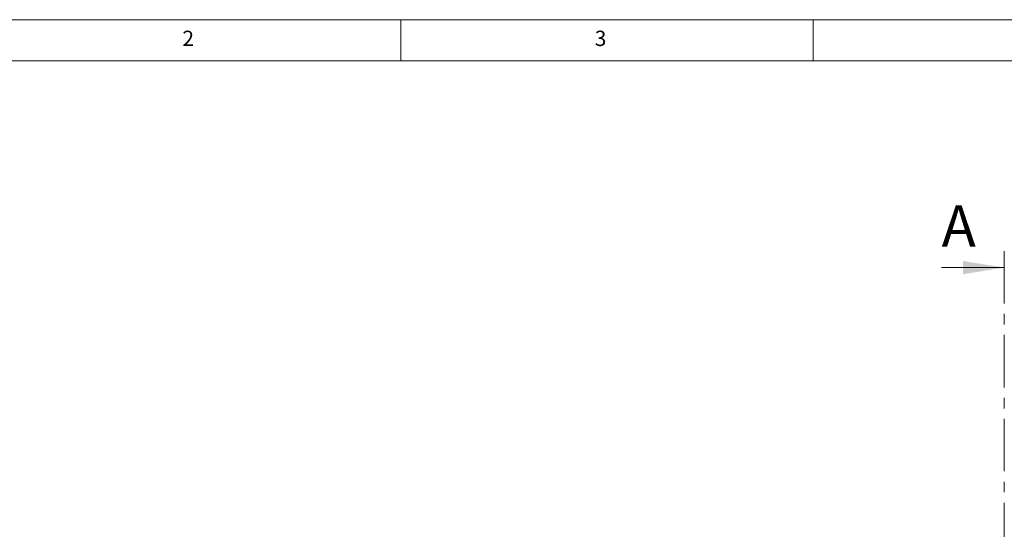
# Model space of a CAD drawing. Units: millimetres. Extents: x 5 to 836, y 5 to 589.
# Drawn here: x 74 to 194, y 527 to 589 of the extents above; entities that cross this region are included whole.
import ezdxf

# ---------------------------------------------------------------- set-up
doc = ezdxf.new("R2010")
doc.units = ezdxf.units.MM
doc.linetypes.add('CENTER', pattern=[10.16, 6.35, -1.27, 1.27, -1.27])
doc.styles.add('SLDTEXTSTYLE0', font='TXT', dxfattribs={"width": 0.75})
doc.styles.add('SLDTEXTSTYLE1', font='TXT', dxfattribs={"width": 0.605})

msp = doc.modelspace()

# ---------------------------------------------------------------- linework, layer by layer
at = {"color": 7, "linetype": 'Continuous', "lineweight": 0}
for p, q in [((836, 589), (5, 589)), ((120.5, 589), (120.5, 584)), ((170.5, 584), (170.5, 589)), ((831, 584), (10, 584)), ((186.062, 558.974), (193.662, 558.974))]:
    msp.add_line(p, q, dxfattribs=at)
at = {"color": 7, "linetype": 'CENTER', "lineweight": 0}
msp.add_line((193.662, 560.974), (193.662, 252.224), dxfattribs=at)
at = {"color": 7, "linetype": 'Continuous', "lineweight": 0}
msp.add_solid([(193.662, 558.974), (188.662, 559.774), (188.662, 558.174)], dxfattribs=at)

# ---------------------------------------------------------------- texts
at = {"color": 7, "linetype": 'Continuous', "lineweight": 0, "char_height": 1.852, "attachment_point": 1, "style": 'SLDTEXTSTYLE0'}
for s, insert in [('2', (94.01, 587.668)), ('3', (144.01, 587.668))]:
    msp.add_mtext(s, dxfattribs=dict(at, insert=insert))
at = {"color": 7, "linetype": 'Continuous', "insert": (186.062, 566.5), "char_height": 5, "attachment_point": 1, "style": 'SLDTEXTSTYLE1'}
msp.add_mtext('A', dxfattribs=at)

doc.saveas('drawing.dxf')
